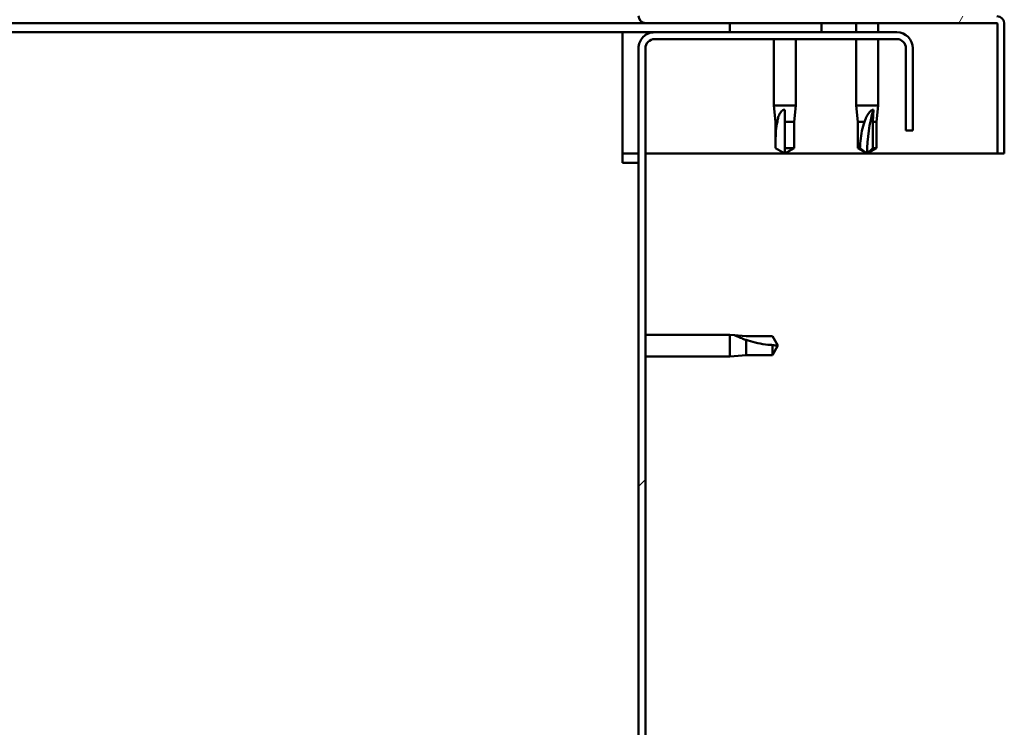
# Model space of a CAD drawing. Units: millimetres. Extents: x -6502 to 24551, y 2995 to 8837.
# Drawn here: x 7745 to 7960, y 7266 to 7421 of the extents above; entities that cross this region are included whole.
import ezdxf

# ---------------------------------------------------------------- set-up
doc = ezdxf.new("R2010")
doc.units = ezdxf.units.MM
doc.header["$LTSCALE"] = 25
doc.layers.add('Hatch (ISO)', color=7, linetype='Continuous', lineweight=18)
doc.layers.add('Visible (ISO)', color=7, linetype='Continuous', lineweight=50)

msp = doc.modelspace()

# ---------------------------------------------------------------- hatches: boundary and pattern name
at = {"layer": 'Hatch (ISO)'}
h = msp.add_hatch(dxfattribs=at)
h.set_pattern_fill('ANSI31', color=256, scale=635, angle=14.999977780745, style=0)
h.set_pattern_definition([(59.99997778074501, (0, 0), (-68.7407510346056, 39.6875266576083), [])])
edge = h.paths.add_edge_path()
edge.add_line((7881.731095978832, 7421.855956044591), (7881.731095978834, 7445.255956044592))
edge.add_line((7881.731095978834, 7445.255956044592), (7880.231095978834, 7445.255956044592))
edge.add_line((7880.231095978834, 7445.255956044592), (7880.231095978832, 7421.855956044591))
edge.add_ellipse((7881.831095978834, 7421.855956044592), major_axis=(-1.600000000000011, -1.378452907374604e-13), ratio=1, start_angle=1.6691550968321e-11, end_angle=89.99999999999507)
edge.add_line((7881.831095978834, 7420.255956044592), (7900.231095978801, 7420.25595604459))
edge.add_line((7900.2310959788, 7420.25595604459), (7920.2310959788, 7420.255956044589))
edge.add_line((7920.231095978799, 7420.25595604459), (7958.631095978832, 7420.255956044587))
edge.add_ellipse((7958.631095978832, 7420.155956044586), major_axis=(1.915134717478349e-15, 0.09999999999999763), ratio=1, start_angle=270.00000000000114, end_angle=360.00000000016394, ccw=False)
edge.add_line((7958.731095978832, 7420.155956044586), (7958.73109597883, 7391.755956044585))
edge.add_line((7958.731095978831, 7391.755956044585), (7960.23109597883, 7391.755956044586))
edge.add_line((7960.23109597883, 7391.755956044586), (7960.231095978833, 7420.155956044585))
edge.add_ellipse((7958.631095978832, 7420.155956044586), major_axis=(1.599999999999998, -1.078248601515951e-13), ratio=1, start_angle=0, end_angle=90.00000000000388)
edge.add_line((7958.631095978832, 7421.755956044587), (7881.831095978832, 7421.755956044592))
edge.add_ellipse((7881.831095978834, 7421.855956044592), major_axis=(2.0680679391203e-13, -0.09999999999998985), ratio=1, start_angle=270.00000000020725, end_angle=359.9999999995558, ccw=False)
h = msp.add_hatch(dxfattribs=at)
h.set_pattern_fill('ANSI31', color=256, scale=635, angle=-14.999977780745, style=0)
h.set_pattern_definition([(30.000022219255, (0, 0), (-39.6875266576083, 68.7407510346056), [])])
h.paths.add_polyline_path([(7900.2310959788, 7420.255956044526), (7900.231095978799, 7418.255956044526), (7920.231095978799, 7418.255956044524), (7920.231095978799, 7420.255956044525)])
h.paths.add_polyline_path([(6490.231095978799, 7420.255956044612), (6490.231095978799, 7419.755956044623), (6490.231095978799, 7418.255956044612), (6510.231095978799, 7418.255956044611), (6510.2310959788, 7419.755956044623), (6510.2310959788, 7420.255956044611)])
h = msp.add_hatch(dxfattribs=at)
h.set_pattern_fill('ANSI31', color=256, scale=635, style=0)
h.set_pattern_definition([(45, (0, 0), (-56.12660075668222, 56.12660075668222), [])])
edge = h.paths.add_edge_path()
edge.add_line((7940.231095978796, 7396.755956044527), (7940.231095978766, 7414.755956044558))
edge.add_ellipse((7936.731095978796, 7414.755956044527), major_axis=(3.500000000000006, 3.08913727931071e-11), ratio=1, start_angle=0, end_angle=89.99999999949432)
edge.add_line((7936.731095978796, 7418.255956044527), (7920.231095978799, 7418.255956044528))
edge.add_line((7920.231095978799, 7418.255956044528), (7900.231095978799, 7418.255956044529))
edge.add_line((7900.2310959788, 7418.255956044529), (7883.731095978797, 7418.25595604453))
edge.add_ellipse((7883.731095978796, 7414.75595604453), major_axis=(9.015010959956274e-13, 3.500000000000001), ratio=1, start_angle=1.010507658796411e-11, end_angle=90.00000000000198)
edge.add_line((7880.231095978796, 7414.755956044531), (7880.231095978766, 6921.75595604453))
edge.add_ellipse((7883.731095978767, 6921.75595604453), major_axis=(-3.500000000000005, -7.169265181516958e-14), ratio=1, start_angle=6.968595307086698e-12, end_angle=89.99999999910551)
edge.add_line((7883.731095978712, 6918.25595604453), (7940.231095978766, 6918.255956044526))
edge.add_line((7940.231095978766, 6918.255956044526), (7940.231095978766, 6919.755956044527))
edge.add_line((7940.231095978766, 6919.755956044526), (7883.731095978713, 6919.755956044584))
edge.add_ellipse((7883.731095978767, 6921.75595604453), major_axis=(-5.471723074635306e-11, -2.000000000000171), ratio=1, start_angle=270.0000000015767, end_angle=360.0000000000042, ccw=False)
edge.add_line((7881.731095978766, 6921.75595604453), (7881.731095978796, 7414.755956044531))
edge.add_ellipse((7883.731095978796, 7414.75595604453), major_axis=(-2.000000000000004, 7.165379400930777e-13), ratio=1, start_angle=269.9999999999961, end_angle=360.0000000000124, ccw=False)
edge.add_line((7883.731095978797, 7416.755956044531), (7936.731095978796, 7416.755956044528))
edge.add_ellipse((7936.731095978796, 7414.755956044527), major_axis=(1.214583988939915e-13, 1.999999999999989), ratio=1, start_angle=270.00000000089096, end_angle=360.0000000000116, ccw=False)
edge.add_line((7938.731095978796, 7414.755956044558), (7938.731095978796, 7396.755956044527))
edge.add_line((7938.731095978796, 7396.755956044527), (7940.231095978795, 7396.755956044526))

# ---------------------------------------------------------------- linework, layer by layer
at = {"layer": 'Visible (ISO)'}
for p, q in [((7881.831095978869, 7420.255956044544), (7324.840133046157, 7420.25595604458)), ((7876.731095978766, 7418.255956044522), (7325.744487521252, 7418.255956044556)), ((7876.731095978766, 7418.255956044521), (7876.731095978766, 7414.755956044522)), ((7876.731095978784, 7418.255956044527), (7883.731095978855, 7418.255956044527)), ((7881.83109597883, 7420.255956044591), (7958.631095978831, 7420.255956044586)), ((7936.731095978795, 7418.255956044524), (7883.731095978796, 7418.255956044527)), ((7900.231095978795, 7420.255956044525), (7900.231095978795, 7418.255956044525)), ((7920.231095978796, 7420.255956044524), (7900.231095978796, 7420.255956044525)), ((7900.231095978795, 7418.255956044526), (7920.231095978796, 7418.255956044524)), ((7920.231095978796, 7418.255956044524), (7920.231095978796, 7420.255956044525)), ((7927.831095978843, 7420.255956044618), (7927.831095978842, 7418.255956044558)), ((7932.631095978843, 7420.255956044619), (7932.631095978843, 7418.255956044558)), ((7958.731095978831, 7420.155956044585), (7958.731095978828, 7391.755956044585)), ((7960.227967921139, 7420.255956044535), (7960.231095978871, 7420.255956044536)), ((7960.231095978871, 7420.255956044535), (7960.231095978871, 7420.155956044696)), ((7960.231095978828, 7391.755956044585), (7960.23109597883, 7420.155956044585)), ((7883.731095978796, 7416.755956044527), (7936.731095978795, 7416.755956044524)), ((7909.831095978841, 7416.755956044558), (7909.831095978841, 7402.255956044576)), ((7914.631095978842, 7416.755956044558), (7914.631095978842, 7402.255956044575)), ((7927.831095978842, 7416.755956044558), (7927.831095978841, 7402.255956044574)), ((7932.631095978842, 7416.755956044557), (7932.631095978841, 7402.255956044573)), ((7876.731095978766, 7389.755956044521), (7876.731095978767, 7414.755956044522)), ((7880.231095978795, 7414.755956044529), (7880.231095978765, 6921.755956044528)), ((7881.731095978765, 6921.755956044528), (7881.731095978795, 7414.755956044529)), ((7938.731095978765, 7414.755956044555), (7938.731095978795, 7396.755956044524)), ((7940.231095978794, 7396.755956044524), (7940.231095978764, 7414.755956044555)), ((7909.831095978841, 7402.255956044576), (7914.631095978841, 7402.255956044576)), ((7910.181095978841, 7398.685956044576), (7909.83109597884, 7402.255956044576)), ((7912.23109597884, 7401.329510756202), (7912.23109597884, 7398.685956044576)), ((7914.281095978841, 7398.685956044576), (7914.631095978842, 7402.255956044576)), ((7927.831095978841, 7402.255956044574), (7932.631095978841, 7402.255956044574)), ((7928.181095978839, 7398.685956044574), (7927.83109597884, 7402.255956044575)), ((7931.610330052255, 7401.329510756199), (7931.455530457127, 7398.685956044574)), ((7932.28109597884, 7398.685956044574), (7932.631095978841, 7402.255956044573)), ((7910.181095978841, 7398.685956044576), (7910.601315605844, 7398.685956044576)), ((7910.181095978842, 7398.685956044576), (7910.181095978841, 7392.939524096414)), ((7912.23109597884, 7398.685956044576), (7914.28109597884, 7398.685956044576)), ((7912.23109597884, 7398.685956044576), (7912.23109597884, 7392.939524096415)), ((7914.281095978841, 7398.685956044576), (7914.281095978841, 7392.939524096414)), ((7928.181095978841, 7398.685956044574), (7929.666694601903, 7398.685956044574)), ((7928.181095978839, 7398.685956044574), (7928.181095978839, 7392.939524096412)), ((7931.455530457127, 7398.685956044574), (7931.455530457126, 7392.939524096413)), ((7931.455530457127, 7398.685956044574), (7932.28109597884, 7398.685956044574)), ((7932.28109597884, 7398.685956044574), (7932.281095978839, 7392.939524096412)), ((7938.731095978794, 7396.755956044524), (7940.231095978794, 7396.755956044524)), ((7910.18109597884, 7392.939524096415), (7910.185441792057, 7392.939524096415)), ((7912.23109597884, 7391.755956044576), (7910.18109597884, 7392.939524096415)), ((7912.23109597884, 7392.939524096415), (7914.28109597884, 7392.939524096415)), ((7912.23109597884, 7391.755956044576), (7914.28109597884, 7392.939524096414)), ((7912.23109597884, 7392.939524096415), (7912.23109597884, 7391.755956044576)), ((7928.181095978841, 7392.939524096412), (7928.670107442395, 7392.939524096412)), ((7930.231095978841, 7391.755956044574), (7928.18109597884, 7392.939524096413)), ((7931.455530457126, 7392.939524096413), (7930.231095978841, 7391.755956044574)), ((7930.231095978841, 7391.755956044574), (7932.28109597884, 7392.939524096412)), ((7931.455530457127, 7392.939524096413), (7932.28109597884, 7392.939524096413)), ((7880.231095978856, 7391.755956044542), (7876.731095978786, 7391.755956044542)), ((7958.731095978869, 7391.755956044536), (7881.731095978857, 7391.755956044542)), ((7958.731095978827, 7391.755956044586), (7960.231095978828, 7391.755956044585)), ((7876.731095978765, 7389.755956044522), (7880.231095978765, 7389.755956044522)), ((7881.731095978852, 7352.155956044522), (7900.231095978761, 7352.15595604452)), ((7900.231095978761, 7347.355956044521), (7900.231095978761, 7352.15595604452)), ((7901.157541267135, 7352.065128075072), (7900.231095978761, 7352.15595604452)), ((7901.157541267135, 7352.065128075072), (7903.801095978761, 7351.805956044521)), ((7903.801095978762, 7351.805956044521), (7909.547527926922, 7351.80595604452)), ((7909.547527926922, 7351.80595604452), (7910.731095978761, 7349.75595604452)), ((7903.801095978761, 7347.70595604452), (7903.801095978761, 7350.999465568329)), ((7909.547527926921, 7347.70595604452), (7909.547527926921, 7349.889368742933)), ((7909.547527926922, 7347.70595604452), (7910.731095978762, 7349.75595604452)), ((7881.73109597885, 7347.355956044521), (7900.231095978761, 7347.355956044519)), ((7901.157541267135, 7347.446784013969), (7900.231095978761, 7347.35595604452)), ((7901.157541267135, 7347.446784013969), (7903.801095978761, 7347.70595604452)), ((7903.801095978762, 7347.70595604452), (7909.547527926922, 7347.70595604452))]:
    msp.add_line(p, q, dxfattribs=at)
for centre, radius, start, end in [((7881.831095978831, 7421.855956044591), 1.600000000000011, 180, 270), ((7958.631095978831, 7420.155956044586), 1.599999999999998, 0, 90), ((7883.731095978796, 7414.755956044528), 3.5, 89.99999999998545, 180), ((7936.731095978796, 7414.755956044524), 3.500000000000004, 0, 90), ((7958.631095978831, 7420.155956044586), 0.09999999999999763, 0, 90), ((7883.731095978796, 7414.755956044528), 2.000000000000003, 89.99999999997456, 180), ((7936.731095978796, 7414.755956044524), 1.999999999999988, 0, 90)]:
    msp.add_arc(centre, radius, start, end, dxfattribs=at)
msp.add_ellipse((7942.774083317374, 7391.755956044574), major_axis=(1.464162124875656e-12, 20.99999999999996), ratio=0.5972851113587209, start_param=1.097431647282228, end_param=1.57079632679498, dxfattribs=at)
for points, knots in [([(7910.601315605845, 7398.685956044576), (7910.636392138955, 7398.944304596544), (7910.681853915733, 7399.197458496227), (7910.822219771083, 7399.775753005992), (7910.926402383711, 7400.096758105728), (7911.21942763131, 7400.674012749196), (7911.429342037843, 7400.974162018869), (7911.763894536683, 7401.201999270872), (7911.851735110366, 7401.249094431621), (7912.038723876926, 7401.313047041948), (7912.138040550486, 7401.329510756202), (7912.23109597884, 7401.329510756202)], [0.9722953837341205, 0.9722953837341205, 0.9722953837341205, 0.9722953837341205, 1.054542974313117, 1.054542974313117, 1.16457037978678, 1.16457037978678, 1.262055374893299, 1.262055374893299, 1.289972003399553, 1.289972003399553, 1.317888631905806, 1.317888631905806, 1.317888631905806, 1.317888631905806]), ([(7929.666694601903, 7398.685956044575), (7929.747225355082, 7398.94430459654), (7929.837909687592, 7399.197458496223), (7930.080378994084, 7399.775753005985), (7930.240795171948, 7400.09675810572), (7930.621348136948, 7400.674012749188), (7930.869615864355, 7400.974162018861), (7931.200275999036, 7401.201999270864), (7931.283735246557, 7401.249094431613), (7931.451442307149, 7401.313047041939), (7931.535696901332, 7401.3295107562), (7931.610330052255, 7401.3295107562)], [0.97254935938653, 0.97254935938653, 0.97254935938653, 0.97254935938653, 1.054796949965113, 1.054796949965113, 1.164824355438621, 1.164824355438621, 1.262309350544953, 1.262309350544953, 1.290225979051156, 1.290225979051156, 1.318142607557358, 1.318142607557358, 1.318142607557358, 1.318142607557358]), ([(7910.185441792058, 7392.939524096415), (7910.186669669218, 7393.2735776014), (7910.18863926228, 7393.610693865164), (7910.200513292598, 7394.691424374794), (7910.216335664564, 7395.438131628684), (7910.303528758075, 7396.893114828033), (7910.37397431405, 7397.598182985063), (7910.535136592447, 7398.406968342156), (7910.56644444329, 7398.547461567728), (7910.601315605845, 7398.685956044576)], [1.029609543932334, 1.029609543932334, 1.029609543932334, 1.029609543932334, 1.126646810456763, 1.126646810456763, 1.339941461574002, 1.339941461574002, 1.553236112691241, 1.553236112691241, 1.598817055196266, 1.598817055196266, 1.598817055196266, 1.598817055196266]), ([(7928.670107442395, 7392.939524096413), (7928.682337551395, 7393.273577601398), (7928.700047770812, 7393.610693865162), (7928.776970029914, 7394.691424374791), (7928.860250515937, 7395.43813162868), (7929.112670871666, 7396.893114828028), (7929.280467470066, 7397.598182985057), (7929.559446066536, 7398.406968342151), (7929.611429091349, 7398.547461567724), (7929.666694601903, 7398.685956044575)], [1.029829890154076, 1.029829890154076, 1.029829890154076, 1.029829890154076, 1.126867156678481, 1.126867156678481, 1.340161807795529, 1.340161807795529, 1.553456458912577, 1.553456458912577, 1.599037401418028, 1.599037401418028, 1.599037401418028, 1.599037401418028]), ([(7903.801095978762, 7350.999465568329), (7903.542747426795, 7351.087193113969), (7903.289593527113, 7351.177975001394), (7902.71129901735, 7351.395445384074), (7902.390293917615, 7351.52412547529), (7901.813039274147, 7351.767791724087), (7901.512890004475, 7351.901580909671), (7901.285052752472, 7352.00595205806), (7901.237957591722, 7352.027731541522), (7901.174004981396, 7352.057426990576), (7901.157541267135, 7352.065128075072), (7901.157541267135, 7352.065128075072)], [0.97254935938653, 0.97254935938653, 0.97254935938653, 0.97254935938653, 1.054796949965113, 1.054796949965113, 1.164824355438621, 1.164824355438621, 1.262309350544953, 1.262309350544953, 1.290225979051156, 1.290225979051156, 1.318142607557358, 1.318142607557358, 1.318142607557358, 1.318142607557358]), ([(7909.547527926921, 7349.889368742933), (7909.213474421937, 7349.908196126557), (7908.876358158173, 7349.935202573531), (7907.795627648544, 7350.04804473436), (7907.048920394655, 7350.1662303106), (7905.593937195306, 7350.47176105933), (7904.888869038278, 7350.658099574046), (7904.080083681184, 7350.908770107702), (7903.939590455611, 7350.953762390969), (7903.801095978762, 7350.999465568329)], [1.029829890154076, 1.029829890154076, 1.029829890154076, 1.029829890154076, 1.126867156678481, 1.126867156678481, 1.340161807795529, 1.340161807795529, 1.553456458912577, 1.553456458912577, 1.599037401418028, 1.599037401418028, 1.599037401418028, 1.599037401418028])]:
    msp.add_open_spline(points, degree=3, knots=knots, dxfattribs=at)
for points in [[(7912.23109597884, 7391.755956044576), (7911.566323329348, 7392.13976271271), (7910.879249882146, 7392.53638815892), (7910.185441792058, 7392.939524096415)], [(7930.23109597884, 7391.755956044574), (7929.69792042571, 7392.139768916892), (7929.172272797168, 7392.536392520603), (7928.670107442395, 7392.939524096413)], [(7910.731095978761, 7349.75595604452), (7910.347283106444, 7349.75595604452), (7909.950659502731, 7349.798486142206), (7909.547527926921, 7349.889368742933)]]:
    msp.add_open_spline(points, degree=3, dxfattribs=at)

doc.saveas('drawing.dxf')
